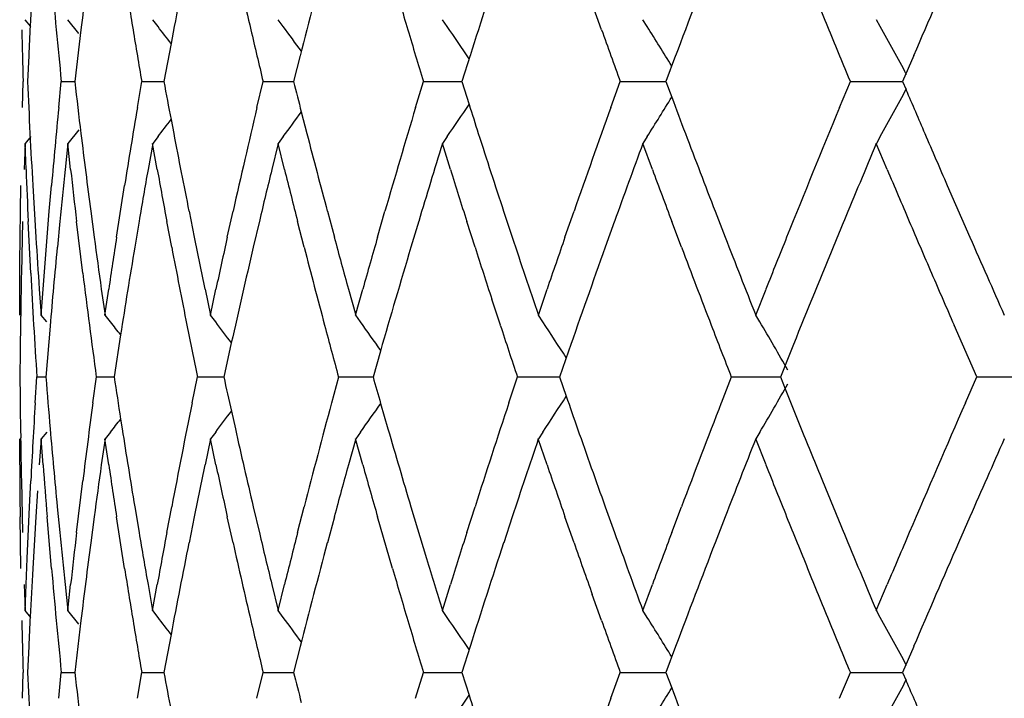
# Model space of a CAD drawing. Units: inches. Extents: x 0 to 11, y 0 to 8.5.
# Drawn here: x 3.1 to 3.2, y 4.4 to 4.4 of the extents above; entities that cross this region are included whole.
import ezdxf

# ---------------------------------------------------------------- set-up
doc = ezdxf.new("R2010")
doc.units = ezdxf.units.IN
doc.header["$LTSCALE"] = 0.605
doc.header["$MEASUREMENT"] = 0
doc.layers.get('0').update_dxf_attribs({"linetype": 'CONTINUOUS'})

msp = doc.modelspace()

# ---------------------------------------------------------------- linework, layer by layer
at = {"color": 7, "linetype": 'Continuous'}
for p, q in [((3.1827843142, 4.4177924114), (3.1818913342, 4.4203016175)), ((3.1276032121, 4.4181004896), (3.1270657609, 4.4187621097)), ((3.1322540501, 4.4174380426), (3.1311973672, 4.4187621097)), ((3.1399075842, 4.4181004896), (3.1393954285, 4.4187621097)), ((3.1520179163, 4.4181004896), (3.1515306565, 4.4187621097)), ((3.167866351, 4.4181004896), (3.1674116714, 4.4187621097)), ((3.187202949, 4.4181004896), (3.1867880202, 4.4187621097)), ((3.2097227605, 4.4181004896), (3.2093541262, 4.4187621097)), ((3.132452211, 4.4177921676), (3.1318561762, 4.4127737199)), ((3.1411651219, 4.4164476695), (3.1404749957, 4.4127737199)), ((3.1274074128, 4.415282943899999), (3.1272934218, 4.4127737199)), ((3.1536599129, 4.4152867885), (3.1530139566, 4.4127737199)), ((3.1700777761, 4.4152867885), (3.1692753119, 4.4127737199)), ((3.1899489271, 4.4152867885), (3.1890026103, 4.4127737199)), ((3.2129599859, 4.4152867885), (3.2118847405, 4.4127737199)), ((3.1267908138, 4.4102725419), (3.1268587077, 4.4127817439)), ((3.1303101165, 4.4102725419), (3.1305588532, 4.4127817439)), ((3.1305723151, 4.412777912799999), (3.131867133, 4.4127779152)), ((3.1379098668, 4.4102725419), (3.138349425, 4.412777912799999)), ((3.138349425, 4.412777912799999), (3.1404847762, 4.4127779165)), ((3.149470212, 4.4102725419), (3.1500660759, 4.4127817439)), ((3.1500801977, 4.412777912799999), (3.153022392, 4.4127779176)), ((3.1648088386, 4.4102725419), (3.1655655124, 4.4127817439)), ((3.1655796319, 4.412777912799999), (3.1692822692, 4.4127779187)), ((3.1692821544, 4.4127775567), (3.1699829882, 4.41056725)), ((3.1836838473, 4.4102725419), (3.1845893979, 4.4127817439)), ((3.1846032924, 4.412777912799999), (3.1890079829, 4.4127779196)), ((3.1890078438, 4.4127775567), (3.189570572, 4.4112771301)), ((3.2057975678, 4.4102725419), (3.2068377142, 4.4127817439)), ((3.2068511645, 4.412777912799999), (3.2118884441, 4.4127779205)), ((3.2118882825, 4.4127775567), (3.2122198428, 4.412001252200001)), ((3.1411648402, 4.4091077913), (3.1414215128, 4.4077629542)), ((3.1537582703, 4.4098545154), (3.1542962699, 4.4077629542)), ((3.127603237, 4.407455052900001), (3.1270657718, 4.40679342)), ((3.1322541078, 4.4081175083), (3.1311973997, 4.40679342)), ((3.1399076523, 4.407455052900001), (3.1393954821, 4.40679342)), ((3.1520180046, 4.407455052900001), (3.1515307304, 4.40679342)), ((3.1678664581, 4.407455052900001), (3.1674117644, 4.40679342)), ((3.1872030732, 4.407455052900001), (3.1867881308, 4.40679342)), ((3.2097228999, 4.407455052900001), (3.2093542528, 4.40679342)), ((3.1270537233, 4.4067895907), (3.1269667031, 4.4042803576)), ((3.1271474328, 4.4042802836), (3.1270525255, 4.4067894824)), ((3.131186374, 4.4067895907), (3.1309187881, 4.4042803576)), ((3.1314588511, 4.4042802836), (3.1311835058, 4.4067894824)), ((3.1393954821, 4.40679342), (3.1389516091, 4.4042841884)), ((3.1398326007, 4.4042802836), (3.1393811597, 4.4067894824)), ((3.1515307304, 4.40679342), (3.1509175186, 4.4042841884)), ((3.1521366226, 4.4042802836), (3.1515162054, 4.4067894824)), ((3.168176875, 4.4042802836), (3.1673972659, 4.4067894824)), ((3.1877003935, 4.4042802836), (3.1867738874, 4.4067894824)), ((3.2103992806, 4.4042802836), (3.2093404891, 4.4067894824)), ((3.1265990487, 4.4002356392), (3.1266350143, 4.4027448792)), ((3.1277969722, 4.4027444878), (3.1280967273, 4.3977260832)), ((3.1293939584, 4.4002356392), (3.1296111646, 4.4027448792)), ((3.1358964342, 4.3977263908), (3.1366787853, 4.4027448792)), ((3.2162038683, 4.4027444878), (3.2183983563, 4.3977221687)), ((3.1265510815, 4.3952171342), (3.1265990487, 4.4002356392)), ((3.1289832588, 4.3952171342), (3.1293939584, 4.4002356392)), ((3.1334047349, 4.4002352792), (3.1337379298, 4.3977260832)), ((3.1429078921, 4.4002313527), (3.1434150778, 4.3977221687)), ((3.1466005625, 4.3977263908), (3.1471598092, 4.4002356392)), ((3.1562818939, 4.4002313527), (3.1569551594, 4.3977221687)), ((3.1611282282, 4.3977263908), (3.1618505722, 4.4002356392)), ((3.1733201016, 4.4002352792), (3.1741489217, 4.3977260832)), ((3.1792503214, 4.3977263908), (3.1801243708, 4.4002356392)), ((3.1937736612, 4.4002313527), (3.1947447811, 4.3977221687)), ((3.1268165887, 4.3992619013), (3.1266983941, 4.3942434574)), ((3.1276069489, 4.3942434055), (3.1273612233, 4.3992618602)), ((3.1304183905, 4.3992657414), (3.1301744648, 4.3967565261)), ((3.1326387548, 4.3942434055), (3.1320331194, 4.3992618602)), ((3.1380867279, 4.3992657414), (3.1376657458, 4.3967565261)), ((3.1412325077, 4.396752637), (3.1407582901, 4.3992618602)), ((3.1497128711, 4.3992657414), (3.1491214718, 4.3967565261)), ((3.1540411881, 4.396752637), (3.1533991345, 4.3992618602)), ((3.1651134687, 4.3992657414), (3.1643609789, 4.3967565261)), ((3.1705560629, 4.396752637), (3.1697562988, 4.3992618602)), ((3.1840456442, 4.3992657414), (3.1831439311, 4.3967565261)), ((3.1905166826, 4.396752637), (3.1895718208, 4.3992618602)), ((3.2062108259, 4.3992657414), (3.2051741101, 4.3967565261)), ((3.1265350807, 4.3901985955), (3.1265510815, 4.3952171342)), ((3.1286042272, 4.3901985955), (3.1289832588, 4.3952171342)), ((3.1284283005, 4.392707726999999), (3.1286059993, 4.3901985681)), ((3.1344276517, 4.392707726999999), (3.1347841521, 4.3901985681)), ((3.1347807241, 4.3901985955), (3.1351449012, 4.392707869100001)), ((3.144451875, 4.3927038423), (3.1449814548, 4.3901947017)), ((3.1449671643, 4.3901985955), (3.1455042218, 4.392707869100001)), ((3.158322873, 4.3927038423), (3.1590172795, 4.3901947017)), ((3.1590029017, 4.3901985955), (3.1597043698, 4.392707869100001)), ((3.1766808225, 4.3901947017), (3.1775355788, 4.3927039891)), ((3.1976935193, 4.3901947017), (3.1986881342, 4.3927039891)), ((3.1266556042, 4.3912183681), (3.1266379484, 4.3900839216)), ((3.1730094813, 4.3892287878), (3.1721898661, 4.3917380593)), ((3.1291520038, 4.3895330062), (3.1286176721, 4.3901947017)), ((3.135316361, 4.3895330062), (3.134794702, 4.3901947017)), ((3.1454822143, 4.3895330062), (3.1449814549, 4.3901947017)), ((3.1594892421, 4.3895330062), (3.1590172795, 4.3901947017)), ((3.1771165452, 4.3895330062), (3.1766808225, 4.3901947017)), ((3.1980861304, 4.3895330062), (3.1976935193, 4.3901947017)), ((3.1294694597, 4.3891200443), (3.1290615604, 4.384206618399999)), ((3.2190763782, 4.3842102058), (3.2168787967, 4.3892287878)), ((3.1362895187, 4.3882736704), (3.1356759375, 4.384210527400001)), ((3.146995278, 4.387501699), (3.1462652324, 4.384206618399999)), ((3.126581003, 4.3867158219), (3.1265578582, 4.384206618399999)), ((3.1614196852, 4.3867197169), (3.16069389, 4.384206618399999)), ((3.1796000698, 4.3867197169), (3.1787238248, 4.384206618399999)), ((3.2010835699, 4.3867197169), (3.200070694, 4.384206618399999)), ((3.1280350628, 4.3817048903), (3.1281937295, 4.384214129)), ((3.1282072076, 4.3842102057), (3.1290732773, 4.3842102046)), ((3.1336055677, 4.3817048903), (3.1339575085, 4.3842102058)), ((3.1339575085, 4.3842102057), (3.1356759744, 4.3842102037)), ((3.1432045489, 4.3817048903), (3.1437307355, 4.3842102058)), ((3.1437307355, 4.3842102057), (3.1462745206, 4.3842102029)), ((3.1566951493, 4.3817009568), (3.1573727587, 4.3842102058)), ((3.1573727588, 4.3842102057), (3.1607017316, 4.384210202099999)), ((3.1738212695, 4.3817048903), (3.1746540639, 4.384214129)), ((3.1746684355, 4.3842102057), (3.1787301018, 4.3842102015)), ((3.1787299888, 4.384210527400001), (3.1793735181, 4.3823546905)), ((3.1943702483, 4.3817009568), (3.1953450026, 4.3842102058)), ((3.1953450026, 4.3842102057), (3.2000753046, 4.3842102008)), ((3.2000751733, 4.384210527400001), (3.2005339517, 4.3830689568)), ((3.2179749904, 4.3817009568), (3.2190763782, 4.3842102058)), ((3.2190763783, 4.3842102057), (3.2247838856, 4.3842101998)), ((3.1614287882, 4.3816474529), (3.1621372591, 4.379195959700001)), ((3.1469955209, 4.3809190757), (3.1473823526, 4.379195959700001)), ((3.1362897826, 4.3801470567), (3.1364386542, 4.379195959700001)), ((3.1266246416, 4.3791921602), (3.1266379542, 4.3783367788)), ((3.1291519475, 4.3788876465), (3.1286176511, 4.3782259911)), ((3.1353162846, 4.3788876465), (3.1347946605, 4.3782259911)), ((3.1454821191, 4.3788876465), (3.1449813934, 4.3782259911)), ((3.1594891295, 4.3788876465), (3.1590171991, 4.3782259911)), ((3.1771164169, 4.3788876465), (3.1766807245, 4.3782259911)), ((3.1980859886, 4.3788876465), (3.1976934051, 4.3782259911)), ((3.1265393538, 4.3757128898), (3.1265353529, 4.3782219008)), ((3.1286057735, 4.3782220568), (3.1284281099, 4.3757128935)), ((3.1287900469, 4.3757128898), (3.1286044944, 4.3782221808)), ((3.1347839255, 4.3782220568), (3.1344274594, 4.3757128935)), ((3.13514516, 4.3757128898), (3.1347809822, 4.3782221808)), ((3.1449813934, 4.3782259911), (3.144451823, 4.375716832799999)), ((3.1455044692, 4.3757128898), (3.1449674092, 4.3782221808)), ((3.1590171991, 4.3782259911), (3.1583228047, 4.375716832799999)), ((3.1597046018, 4.3757128898), (3.1590031295, 4.3782221808)), ((3.1775216133, 4.3757128898), (3.1766667913, 4.3782221808)), ((3.1986880311, 4.3757166876), (3.1976934051, 4.3782259911)), ((3.1266986408, 4.3741775322), (3.1268167997, 4.3691590679)), ((3.1274800562, 4.3716680465), (3.1276068498, 4.3741772406)), ((3.1320331347, 4.3691588649), (3.1326386537, 4.3741772406)), ((3.204142995, 4.3741737505), (3.2062108276, 4.369155294)), ((3.1282583963, 4.3732037216), (3.1280966371, 4.3706945414)), ((3.1272503941, 4.366649696000001), (3.1274800562, 4.3716680465)), ((3.1301634014, 4.3716683061), (3.1304073817, 4.3691590679)), ((3.137655834, 4.3716683061), (3.1380768774, 4.3691590679)), ((3.1407583066, 4.3691588649), (3.1412324662, 4.3716680465)), ((3.1491214718, 4.3716645298), (3.1497128721, 4.369155294)), ((3.1533991518, 4.3691588649), (3.1540411474, 4.3716680465)), ((3.164360979, 4.3716645298), (3.1658657585, 4.3666498161)), ((3.1697563167, 4.3691588649), (3.1705560237, 4.3716680465)), ((3.1831383268, 4.3716683061), (3.1840401154, 4.3691590679)), ((3.189571839, 4.3691588649), (3.1905166455, 4.3716680465)), ((3.1266352271, 4.3656758724), (3.1265713192, 4.3706943513)), ((3.1280966371, 4.3706945414), (3.1277969913, 4.3656761556)), ((3.1296245387, 4.3656796462), (3.1291849018, 4.3706943513)), ((3.13374875, 4.3706984825), (3.1334156504, 4.3681892893)), ((3.1366789934, 4.3656758724), (3.1358966771, 4.3706943513)), ((3.1434150464, 4.3706984825), (3.1429078722, 4.3681892894)), ((3.1471600287, 4.3681851047), (3.1466007966, 4.3706943513)), ((3.1569551179, 4.3706984825), (3.1562818675, 4.3681892893)), ((3.1625800187, 4.3656758724), (3.1611284498, 4.3706943513)), ((3.1741554292, 4.3706984825), (3.1733267203, 4.3681892894)), ((3.1801245643, 4.3681851047), (3.1792505271, 4.3706943513)), ((3.1947447213, 4.3706984825), (3.1937736231, 4.3681892893)), ((3.2183982887, 4.3706984825), (3.2173001159, 4.3681892893)), ((3.127052639, 4.3616313956), (3.1272503941, 4.366649696000001)), ((3.1269668706, 4.3641405518), (3.127053868, 4.3616312751)), ((3.130918944, 4.3641405518), (3.1311865108, 4.3616312751)), ((3.1311836289, 4.3616313956), (3.1314589523, 4.3641405395)), ((3.1389418633, 4.3641405518), (3.1393857799, 4.3616312751)), ((3.1393812905, 4.3616313956), (3.1398327068, 4.3641405395)), ((3.1509175268, 4.364136773999999), (3.1515307445, 4.3616274911)), ((3.1515163417, 4.3616313956), (3.1521367318, 4.3641405395)), ((3.1673974057, 4.3616313956), (3.1681769855, 4.3641405395)), ((3.1867740284, 4.3616313956), (3.1877005037, 4.3641405395)), ((3.2093406291, 4.3616313956), (3.2103993886, 4.3641405395)), ((3.182784679, 4.3606574383), (3.1818916664, 4.3631666507)), ((3.1276032544, 4.360965838399999), (3.1270657739, 4.3616274912)), ((3.1322541445, 4.3603033621), (3.1311974059, 4.3616274912)), ((3.1399076765, 4.360965838399999), (3.1393954923, 4.3616274912)), ((3.1520180317, 4.360965838399999), (3.1515307445, 4.3616274912)), ((3.1678664877, 4.360965838399999), (3.1674117822, 4.3616274912)), ((3.1872031047, 4.360965838399999), (3.186788152, 4.3616274912)), ((3.2097229329, 4.360965838399999), (3.209354277, 4.3616274912)), ((3.1324520606, 4.360657740400001), (3.1318560315, 4.355639297)), ((3.1411649707, 4.3593130932), (3.1404748799, 4.355639297)), ((3.1274072366, 4.3581485223), (3.1272932506, 4.355639297)), ((3.1536599494, 4.3581524261), (3.1530138715, 4.355639297)), ((3.1700778216, 4.3581524261), (3.1692752588, 4.355639297)), ((3.1899489808, 4.3581524261), (3.1890025901, 4.355639297)), ((3.212960047, 4.3581524261), (3.2118847535, 4.355639297)), ((3.1267906508, 4.3531375335), (3.1268585275, 4.3556467231)), ((3.1303099376, 4.3531375335), (3.1305586562, 4.3556467231)), ((3.1305723042, 4.355642839100001), (3.1318671646, 4.3556428398)), ((3.1379096746, 4.3531375335), (3.1383494065, 4.355642839100001)), ((3.1383494065, 4.355642839100001), (3.1404847858, 4.3556428402)), ((3.1494700097, 4.3531375335), (3.1500658548, 4.3556467231)), ((3.1500801718, 4.355642839100001), (3.1530224178, 4.3556428406)), ((3.1648086293, 4.3531375335), (3.1655652845, 4.3556467231)), ((3.1655795991, 4.355642839100001), (3.169282311, 4.355642841)), ((3.1692822031, 4.3556431909), (3.1699830945, 4.3534326949)), ((3.1836836342, 4.3531375335), (3.1845891666, 4.3556467231)), ((3.1846032532, 4.355642839100001), (3.1890080325, 4.3556428414)), ((3.1890079014, 4.3556431909), (3.1895706763, 4.3541426344)), ((3.2057973544, 4.3531375335), (3.2068374833, 4.3556467231)), ((3.2068511195, 4.355642839100001), (3.2118884973, 4.3556428418)), ((3.2118883482, 4.3556431909), (3.2122199366, 4.3548668177))]:
    msp.add_line(p, q, dxfattribs=at)
for centre, radius, start, end in [((3.9532856619, 4.3177419902), 0.8269084543999999, 172.5248348722, 173.050582134), ((4.012081441, 4.2509192625), 0.8865071281999999, 168.6543270756, 169.2385847307), ((4.0516888654, 4.628232798), 0.9270094137, 192.6438254829, 193.121100309), ((4.100222483500001, 4.1733563908), 0.9769978818, 165.0547696236, 165.6631378872), ((4.224964200500001, 4.0793399301), 1.1070941215, 161.7893353312, 162.3353186609), ((4.3957731513, 3.9615078048), 1.2883851924, 158.900120459, 159.3777847608), ((4.6305434127, 3.8082174855), 1.5421028131, 156.4112314216, 156.8175210042), ((3.9212196192, 4.3779573139), 0.7946892687, 176.7644320281, 177.1009345099), ((3.9340999169, 4.4936950436), 0.8076056271, 185.0353778405, 185.3928901991), ((3.9791785112, 4.5567131569), 0.8530743061, 189.0307454041, 189.3721955762), ((4.1588257376, 4.7136992154), 1.0378449695, 196.2769859907, 196.5658170135), ((4.5060753596, 4.952872715), 1.4070271464, 202.1309505791, 202.3517329414), ((3.9152330878, 4.4353492602), 0.7886978154000001, 181.2755410443, 181.6402275619), ((3.9202575448, 4.3780064211), 0.7937259419, 177.1009623633, 177.3081724844), ((3.9365661628, 4.4939279217), 0.8100828434999999, 185.3928942838, 185.7495232431), ((3.9839940953, 4.5575080153), 0.8579550489, 189.3721985017, 189.7120396495), ((2.7648161282, 4.1282729707), 0.4740185556, 37.4412826496, 37.69272172670001), ((4.0600578427, 4.6301831351), 0.9356026433, 193.1210744133, 193.4368421637), ((2.771671933, 4.1384987505), 0.4720595296, 35.9604739289, 36.3205261331), ((4.169408500799999, 4.7168472016), 1.0488860154, 196.5658170691, 196.8520347347), ((2.7784840205, 4.1509958869), 0.4721900762, 33.9922275216, 34.4489541796), ((4.320101801, 4.8239745032), 1.2076733654, 199.6537023156, 199.9067202508), ((2.7828277391, 4.1649634397), 0.4770719824, 31.5063826785, 32.0463797033), ((4.526255244100001, 4.9611703324), 1.4288463624, 202.3517310989, 202.5694844412), ((2.7804206003, 4.179347479), 0.4912263682, 28.4609393319, 29.0802787309), ((3.9180726392, 4.4474471999), 0.7915389648000001, 182.5100907771, 182.8737604935), ((3.9469762988, 4.507049121700001), 0.8205532434999999, 186.5968780318, 186.949764408), ((4.0018009144, 4.5726734186), 0.87604119, 190.5163707265, 190.7608439303), ((4.0861091083, 4.6485680456), 0.9624251840000001, 194.1813664952, 194.3611656815), ((2.7804805543, 4.6461784683), 0.4911597095, 330.9193470841, 331.5387680185), ((4.6018736134, 5.0050081079), 1.5108943339, 203.1091939229, 203.2842159336), ((2.7828605058, 4.6605750207), 0.4770352502, 327.9532790351, 328.4932740423), ((4.375871638, 4.8565174523), 1.2671069483, 200.5717621955, 200.7417733283), ((3.9355044699, 4.3317130613), 0.8090176381, 174.4275249112, 174.9629397988), ((3.981194472799999, 4.2684964345), 0.8551195187999999, 170.4564728098, 170.9675527514), ((4.052020864, 4.1972293024), 0.9273538167, 166.7186810989, 167.3550233846), ((4.157762428, 4.1121560057), 1.0367402277, 163.2885564999, 163.8668432606), ((2.778501916, 4.6745505552), 0.4721702595, 325.5507354207, 326.0074426770001), ((4.2108515193, 4.7416899403), 1.0922738391, 197.6466745655, 197.8013223307), ((4.3038421557, 4.0073711813), 1.1904134333, 160.2172286709, 160.7297955868), ((4.497553792300001, 3.8761572286), 1.3978244923, 157.5358860865, 158.0912656992), ((2.7648096575, 4.6972902285), 0.4740284113, 322.3070291771, 322.558437676), ((2.7716783558, 4.6870550003), 0.4720533646, 323.6791936824, 324.0392181189999), ((3.9191734576, 4.4475030091), 0.7926411969, 182.8738001704, 183.2370752112), ((3.9514463041, 4.5075975401), 0.8250567641, 186.9500090265001, 187.4769381762), ((4.010056629, 4.5742576433), 0.8844475373999999, 190.8505049365, 191.3474549529), ((4.097559831, 4.6515209161), 0.9742505271999999, 194.4893766252, 194.9471005169), ((4.2218987067, 4.7452417702), 1.1038779688, 197.8015538471, 198.2123952599), ((4.3921548395, 4.8626885369), 1.2845203029, 200.7419654121, 201.1014366432), ((4.623082848, 5.0141381435), 1.5339852235, 203.2843127448, 203.4885343134), ((4.1830390364, 4.0925591507), 1.0631339175, 162.8082827254, 163.2324662947), ((4.3383824615, 3.9829400094), 1.2271228128, 159.7937170835, 160.1677969777), ((4.5510503343, 3.8420575923), 1.4557062115, 157.1733915846, 157.4944760891), ((3.9167326802, 4.4354037461), 0.7901984136, 182.2572867775, 182.621493745), ((3.9397955974, 4.319285094800001), 0.8133301219, 174.0014793608, 174.3568419296), ((3.944051028, 4.494724764), 0.8176100843999999, 186.3510890065, 186.7050614124001), ((3.9889301132, 4.2551863188), 0.8629654097, 170.0511214393, 170.3892311091), ((3.9978781364, 4.5599592375), 0.8720539421, 190.2835581165, 190.6188420109), ((4.0669454476, 4.1817112366), 0.9426875565, 166.3434902935, 166.6571750566), ((4.0811728819, 4.6353349286), 0.9573372551, 193.9663122311, 194.276019507), ((4.1992294041, 4.7260206311), 1.0800861859, 197.3305529469, 197.6096408761), ((4.3612038391, 4.8390349272), 1.2514479361, 200.3284493259, 200.5736667559), ((4.5832824005, 4.9850901315), 1.4906871369, 202.9312042182, 203.1408053093), ((4.607490088600001, 4.9954361085), 1.5170130064, 203.1408101649, 203.3470948779), ((3.923915807, 4.447787364), 0.7973920865, 183.5994684843, 183.9608440731), ((3.9596614776, 4.5086842757), 0.8333435229, 187.6515530443, 187.9998296527), ((3.9695331838, 4.2703221871), 0.84331611, 171.3107552075, 171.6555213102), ((4.0227082606, 4.576808904), 0.8973538679, 191.5116787139, 191.8388692064), ((4.037734672, 4.2004212083), 0.9127153642, 167.5155971462, 167.838065541), ((4.1166677439, 4.656632499200001), 0.9940303647, 195.0974343119, 195.397245528), ((4.1377532246, 4.1179264394), 1.0159155459, 164.0131608412, 164.3073679596), ((4.2496429758, 4.7543887406), 1.1330912195, 198.3469046571, 198.7483946403), ((4.2765657953, 4.016885344499999), 1.1615253557, 160.8598435848, 161.1216764621), ((4.4297078165, 4.8772026053), 1.3247805543, 201.2187108359, 201.5683628905), ((4.4663102971, 3.8887385614), 1.3641429588, 158.0918890052, 158.3189001637), ((4.6780074688, 5.0381316883), 1.5939219841, 203.6894876182, 203.985309897), ((3.9342135652, 4.3198246869), 0.8077220573, 174.5348279344, 175.0784827088), ((3.9786837019, 4.2568978734), 0.8525770111, 170.5586607183, 171.1358269408), ((4.0097777043, 4.5622156223), 0.8841655716, 190.7859405536, 191.2829432238), ((4.0523464267, 4.185146773500001), 0.9276897209, 166.8147711131, 167.4009060793), ((4.0993151142, 4.6399940255), 0.9760682191, 194.4304918445, 194.8872426305), ((4.1576077022, 4.100194950400001), 1.0365809356, 163.3758539104, 163.9539681531), ((4.218939167, 4.7323032779), 1.1007730764, 197.7480450296, 198.0225240124), ((4.3037451228, 3.9953988888), 1.1903128562, 160.2946330999, 160.8069962517), ((4.3946625869, 4.851660168), 1.2872094704, 200.6957824838, 201.0543939651), ((4.5035574947, 3.8616943553), 1.4043138186, 157.6037100523, 158.0459217507), ((3.9151945158, 4.3781814113), 0.7886597006, 178.8330187524001, 179.053109056), ((3.9208441048, 4.435605889100001), 0.7943148245, 182.9849223698, 183.3474724475), ((3.9527145385, 4.4957711438), 0.8263365977, 187.0574713565, 187.4082311728), ((4.6324070106, 5.00619125), 1.5441520203, 203.3470925476, 203.5500661784), ((3.9144747395, 4.3781927632), 0.7879398343, 179.1355725498, 179.3802257609), ((3.9230836418, 4.4357369414), 0.7965581927, 183.3474767272, 183.7091428477), ((3.9572498931, 4.4963608941), 0.8309101353, 187.4082344579, 187.7573440331), ((2.761841932, 4.0956338211), 0.475247178, 38.0080176715, 38.2003590428), ((4.0185749895, 4.5639664195), 0.8931353821, 191.2826695291, 191.611149996), ((2.7681212245, 4.104472427799999), 0.4729279543, 36.7603971118, 37.06760087010001), ((4.1105434852, 4.6429783967), 0.9876864284, 194.8872095329, 195.1886596239), ((2.7752007007, 4.1159332138), 0.4717356563, 35.0396948486, 35.44951561650001), ((4.2392844818, 4.7389496106), 1.1221765024, 198.1586092066, 198.4284843025), ((2.7811699971, 4.1292797567), 0.4738200321, 32.8164555337, 33.3166743469), ((4.4154163704, 4.8596484424), 1.3094475471, 201.0543543192, 201.2898397732), ((2.7826368637, 4.1434827901), 0.4828444904999999, 29.9963526368, 30.6361778416), ((3.9148674876, 4.3902324531), 0.7883323359000001, 180.4373980122, 180.80215554), ((3.9310977402, 4.4483241026), 0.8045941220999999, 184.5701501109, 184.9287458446), ((3.9726346055, 4.5105728574), 0.8464535146, 188.5851984977, 188.8637338684), ((4.0418168508, 4.5809025175), 0.9168961715999999, 192.3870865474, 192.5979983299), ((4.142676177699999, 4.6639030359), 1.0210360687, 195.8980417299, 196.0478688853), ((2.7825988604, 4.6249580399), 0.4828873494, 329.3640514707, 330.0038217209), ((4.482682539, 4.8982652575), 1.3817891507, 201.8911520791, 202.0645015989), ((3.9205074578, 4.332848815299999), 0.7939769599, 176.4721691613, 177.0162673846), ((3.952925323, 4.2726387139), 0.8265472111, 172.4174812788, 172.9435825694), ((4.009690053, 4.206241880199999), 0.8840726195999999, 168.5524230795, 169.2153409281), ((4.0981930682, 4.1287415704), 0.9749031348999999, 164.9610671877, 165.5709990145), ((2.7751723471, 4.652505504200001), 0.4717691398, 324.550686333, 324.9605139681), ((4.2226344189, 4.0349491915), 1.1046486033, 161.7052242228, 162.2526721978), ((2.7811384183, 4.6391594289), 0.4738564932, 326.6835418215, 327.1837628264), ((4.2896334773, 4.7680728281), 1.1753583834, 199.1575827077, 199.3208683224), ((4.3930315725, 3.917407783), 1.2854549921, 158.8265310401, 159.3055146745), ((4.6204593092, 3.767443462), 1.5311163607, 156.3476996465, 156.8592449114), ((2.768096638, 4.6639647961), 0.4729574849, 322.9325856479, 323.2398004677), ((2.7618221158, 4.6728005685), 0.4752711856, 321.799811198, 321.9921664811), ((3.9346882459, 4.448635732200001), 0.8081981254999999, 184.9288871072, 185.4647514706), ((3.9796648431, 4.5116787169), 0.8535702001000001, 188.9289843542, 189.4408415822), ((4.0519993453, 4.583193553), 0.9273332312, 192.7080374908, 193.1852706363), ((4.1577146565, 4.6682590511), 1.0366927341, 196.1905062107, 196.6242056688), ((4.3037618303, 4.7730309002), 1.1903314532, 199.3210779773, 199.7054964829), ((4.5008583585, 4.9056356854), 1.4014025036, 202.0646193421, 202.2861844355), ((3.9155577364, 4.3902424329), 0.7890226573000001, 180.8642997473, 181.1666516921), ((4.2519075736, 4.013288151), 1.1354748984, 161.2527996285, 161.6534449695), ((4.4330655283, 3.8899193508), 1.3283807446, 158.4327873742, 158.781490195), ((4.6829929384, 3.7281036901), 1.5993654288, 156.0157694237, 156.3105835696), ((3.914915175, 4.3782250634), 0.7883798237, 180.1825733998, 180.5473054582), ((3.9296091585, 4.4361959297), 0.8030998989, 184.319147879, 184.6782939549), ((3.958891704, 4.2598582371), 0.8325644672, 172.0011065161, 172.3497078114), ((3.9700199161, 4.4981683344), 0.8438075576, 188.3443717425, 188.6889380175), ((4.0218972131, 4.1917958056), 0.8965224919, 168.1620138861, 168.4895063017), ((4.0382570297, 4.5681105923), 0.9132491501000001, 192.1618437212, 192.4841244906), ((4.1157934285, 4.1120434669), 0.9931198134999999, 164.6035674257, 164.903651923), ((4.138328331499999, 4.650654478), 1.0165123125, 195.6925586837, 195.9865938357), ((4.27721554, 4.751756332799999), 1.162211428, 198.8782679552, 199.1399469379), ((4.4670648091, 4.8799811157), 1.3649543479, 201.6810618168, 201.9079386247), ((4.4869873838, 4.8879930951), 1.3864276056, 201.9079366726, 202.1316503814), ((3.9399637244, 4.4491458342), 0.8134982205, 185.6426931027, 185.9979861556), ((3.9453790346, 4.2735561542), 0.8189453163, 173.2960722387, 173.6494600137), ((3.989110943, 4.5132585714), 0.8631475237, 189.6103323829, 189.9483742625), ((3.999285726, 4.208214136), 0.8734829909999999, 169.3822248496, 169.7169528125), ((4.067145488, 4.5867503937), 0.9428914338, 193.3424259326, 193.6560460371), ((4.082703827900001, 4.132713149700001), 0.9589127996, 165.7249590838, 166.0341504704), ((4.2009379267, 4.0418751406), 1.0818734441, 162.3912340461, 162.6698544924), ((4.3346386024, 4.7841089669), 1.2231354369, 199.8312464714, 200.2065501864), ((4.3631620016, 3.9286686056), 1.2535332219, 159.4270948948, 159.671898729), ((4.5458631519, 4.9241890767), 1.4500817444, 202.5046082719, 202.8269419193), ((4.5855938094, 3.7823609954), 1.4931936019, 156.8598382606, 157.0690827033), ((3.9525978943, 4.2606905309), 0.8262158504000001, 172.5243394989, 173.0505239791), ((4.0113589121, 4.1939225684), 0.8857717095000001, 168.6538725551, 169.2386219261), ((4.052549977, 4.571309442900001), 0.9278957136, 192.6449370647, 193.1217609125), ((4.0994585725, 4.1164187076), 0.9762091321999999, 165.0543677028, 165.6632242899), ((4.2241257932, 4.022474237), 1.106213757, 161.7889898928, 162.3354048515), ((4.2991590742, 4.7594001025), 1.185448189, 199.269650792, 199.5268036853), ((4.394831933, 3.9047295985), 1.2873788474, 158.899834073, 159.3778692124), ((4.6294617869, 3.7515486455), 1.5409252334, 156.4110046444, 156.8176024925), ((4.184647250899999, 4.6763502921), 1.0648145914, 196.9088034469, 197.1912565545), ((3.9205642766, 4.3208547545), 0.7940333284000001, 176.7640616825, 177.1008562836), ((3.9349240801, 4.4366480283), 0.8084340401000001, 185.0364609904, 185.3936091638001), ((3.9800340416, 4.4997298537), 0.8539427423999999, 189.0317871037, 189.3728924445), ((4.1598153432, 4.6568700304), 1.0388803252, 196.2778808002, 196.5664264214), ((4.5073272008, 4.8962652774), 1.4083852275, 202.1316484111, 202.3522198288), ((3.9163775089, 4.3782497301), 0.7898423848, 181.2762640416, 181.6404207809), ((3.9196757233, 4.320900117), 0.793143618, 177.1008825243, 177.3082281186), ((3.9377308965, 4.4369130906), 0.8112533443000001, 185.3936130971, 185.7497264308001), ((3.9852101673, 4.5005842817), 0.8591889148, 189.3728951901, 189.7122474616999), ((2.7648415871, 4.0711561513), 0.4739875802, 37.4414552678, 37.69289090620001), ((4.06135918, 4.573362475), 0.9369409884000001, 193.1217334643, 193.4370495328), ((2.7717112866, 4.0813910589), 0.4720119466, 35.9606462952, 36.3207105273), ((4.1708346503, 4.6601479964), 1.0503768546, 196.5664262891, 196.8522372395), ((2.7785400212, 4.0938975588), 0.4721234621, 33.9923909796, 34.4491541313), ((4.3217020708, 4.7674232645), 1.2093763942, 199.6542530382, 199.9069143097), ((2.7828990655, 4.1078712529), 0.4769891249, 31.506532373, 32.0465923167), ((4.528095718399999, 4.9048051343), 1.4308409724, 202.3522178416, 202.5696673346), ((2.780512159, 4.122261446), 0.491122872, 28.4609933931, 29.0805036133), ((3.9197433544, 4.3903828222), 0.7932107694, 182.5098659042, 182.8727666179), ((3.9486953444, 4.4501104686), 0.8222830505, 186.5966750533, 186.9488163888), ((4.0035664504, 4.515863783), 0.8778360358, 190.516188849, 190.7601815804), ((4.0879890597, 4.5919058568), 0.9643632639, 194.1812121693, 194.360664478), ((2.7805030044, 4.5890301408), 0.4911334338, 330.9194449077, 331.5389393404), ((4.604830729700001, 4.9491319947), 1.5141078984, 203.109077227, 203.2837232854), ((2.7828914171, 4.6034201859), 0.4769983556, 327.9533406133, 328.4934231043), ((4.3784368843, 4.800340167), 1.2698447558, 200.5715363819, 200.7411728508), ((2.7785328177, 4.6173941928), 0.4721325345, 325.550764648, 326.0075474568), ((4.213136217, 4.6852748543), 1.0946688725, 197.6463196032, 197.8006166678), ((4.303674891, 3.9503034966), 1.1902334546, 160.2175565376, 160.730195871)]:
    msp.add_arc(centre, radius, start, end, dxfattribs=at)

doc.saveas('drawing.dxf')
